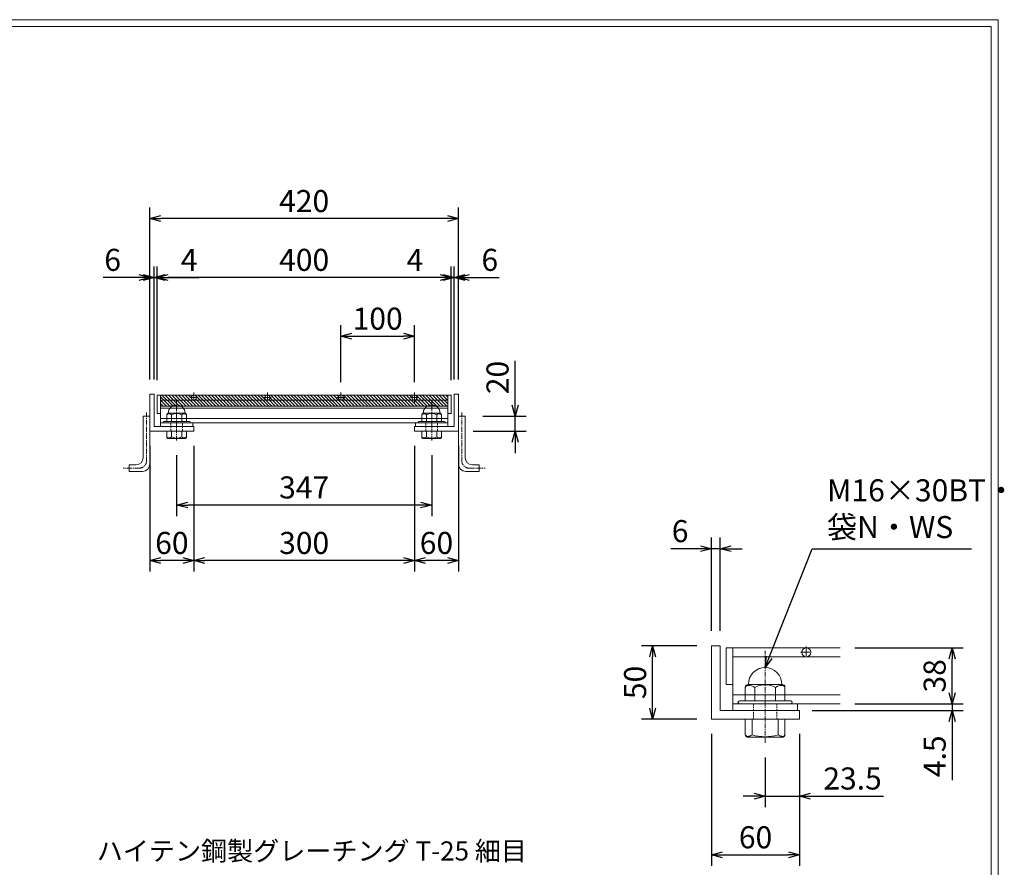
# Model space of a CAD drawing. Units: millimetres. Extents: x -180 to 2618, y -195 to 1778.
# Drawn here: x 1278 to 2618, y 625 to 1778 of the extents above; entities that cross this region are included whole.
import ezdxf

# ---------------------------------------------------------------- set-up
doc = ezdxf.new("R2010")
doc.units = ezdxf.units.MM
for name, pattern in [('CENTER', [10, 6.25, -1.25, 1.25, -1.25]), ('DASHED', [3.75, 2.5, -1.25]), ('HIDDEN', [9.525, 6.35, -3.175])]:
    doc.linetypes.add(name, pattern=pattern)
for name, color, linetype, lineweight in [('エンボス', 4, 'Continuous', 5), ('中心線', 1, 'HIDDEN', 5), ('受け枠', 3, 'Continuous', 9), ('寸法線', 2, 'Continuous', 9), ('本体', 7, 'Continuous', 13), ('枠寸法', 31, 'Continuous', 9)]:
    doc.layers.add(name, color=color, linetype=linetype, lineweight=lineweight)
doc.layers.add('外枠', color=7, linetype='Continuous')
doc.dimstyles.new('ISO-25', dxfattribs={"dimscale": 10, "dimtxt": 3, "dimasz": 1.5, "dimexe": 1.5, "dimexo": 2, "dimgap": 0.5, "dimtad": 1, "dimdsep": 46, "dimtxsty": 'Standard', "dimblk": 'OPEN30', "dimcen": 2.5, "dimadec": 0, "dimazin": 0, "dimtfac": 1, "dimtmove": 0, "dimatfit": 0, "dimldrblk": 'OPEN30', "dimfxl": 1, "dimarcsym": 0})

# ---------------------------------------------------------------- blocks, each defined once
blk = doc.blocks.new('_Open30')
at = {"color": 0, "linetype": 'ByBlock', "lineweight": -2}
for p, q in [((-1, 0.268), (0, 0)), ((0, 0), (-1, -0.268)), ((0, 0), (-1, 0))]:
    blk.add_line(p, q, dxfattribs=at)
blk = doc.blocks.new('*D7')
at = {"layer": 'Defpoints', "color": 0, "linetype": 'Continuous'}
for p in [(1455.3, 1507.2), (1455.3, 1268.2), (1875.3, 1268.2)]:
    blk.add_point(p, dxfattribs=at)
at = {"layer": '枠寸法', "color": 0, "linetype": 'Continuous', "lineweight": -2}
for p, q in [((1455.3, 1288.2), (1455.3, 1522.2)), ((1875.3, 1288.2), (1875.3, 1522.2)), ((1860.3, 1507.2), (1470.3, 1507.2))]:
    blk.add_line(p, q, dxfattribs=at)
at = {"layer": '枠寸法', "color": 0, "linetype": 'Continuous', "lineweight": -2, "xscale": 15, "yscale": 15, "zscale": 15, "rotation": 180}
blk.add_blockref('_Open30', (1455.3, 1507.2), dxfattribs=at)
at = {"layer": '枠寸法', "color": 0, "linetype": 'Continuous', "lineweight": -2, "xscale": 15, "yscale": 15, "zscale": 15}
blk.add_blockref('_Open30', (1875.3, 1507.2), dxfattribs=at)
at = {"layer": '枠寸法', "color": 0, "linetype": 'Continuous', "insert": (1665.3, 1527.2), "char_height": 30, "attachment_point": 5}
blk.add_mtext('420', dxfattribs=at)
blk = doc.blocks.new('*D8')
at = {"layer": 'Defpoints', "color": 0, "linetype": 'Continuous'}
for p in [(1465.3, 1427.2), (1465.3, 1267.2), (1865.3, 1267.2)]:
    blk.add_point(p, dxfattribs=at)
at = {"layer": '寸法線', "color": 0, "linetype": 'Continuous', "lineweight": -2}
for p, q in [((1465.3, 1287.2), (1465.3, 1442.2)), ((1865.3, 1287.2), (1865.3, 1442.2)), ((1850.3, 1427.2), (1480.3, 1427.2))]:
    blk.add_line(p, q, dxfattribs=at)
at = {"layer": '寸法線', "color": 0, "linetype": 'Continuous', "lineweight": -2, "xscale": 15, "yscale": 15, "zscale": 15, "rotation": 180}
blk.add_blockref('_Open30', (1465.3, 1427.2), dxfattribs=at)
at = {"layer": '寸法線', "color": 0, "linetype": 'Continuous', "lineweight": -2, "xscale": 15, "yscale": 15, "zscale": 15}
blk.add_blockref('_Open30', (1865.3, 1427.2), dxfattribs=at)
at = {"layer": '寸法線', "color": 0, "linetype": 'Continuous', "insert": (1665.3, 1447.2), "char_height": 30, "attachment_point": 5}
blk.add_mtext('400', dxfattribs=at)
blk = doc.blocks.new('*D9')
at = {"layer": 'Defpoints', "color": 0, "linetype": 'Continuous'}
for p in [(1815.3, 1218.2), (1875.3, 1218.2), (1815.3, 1042)]:
    blk.add_point(p, dxfattribs=at)
at = {"layer": '枠寸法', "color": 0, "linetype": 'Continuous', "lineweight": -2}
for p, q in [((1815.3, 1198.2), (1815.3, 1027)), ((1875.3, 1198.2), (1875.3, 1027)), ((1860.3, 1042), (1830.3, 1042))]:
    blk.add_line(p, q, dxfattribs=at)
at = {"layer": '枠寸法', "color": 0, "linetype": 'Continuous', "lineweight": -2, "xscale": 15, "yscale": 15, "zscale": 15, "rotation": 180}
blk.add_blockref('_Open30', (1815.3, 1042), dxfattribs=at)
at = {"layer": '枠寸法', "color": 0, "linetype": 'Continuous', "lineweight": -2, "xscale": 15, "yscale": 15, "zscale": 15}
blk.add_blockref('_Open30', (1875.3, 1042), dxfattribs=at)
at = {"layer": '枠寸法', "color": 0, "linetype": 'Continuous', "insert": (1845.3, 1062), "char_height": 30, "attachment_point": 5}
blk.add_mtext('60', dxfattribs=at)
blk = doc.blocks.new('*D10')
at = {"layer": 'Defpoints', "color": 0, "linetype": 'Continuous'}
for p in [(1515.3, 1218.2), (1815.3, 1218.2), (1515.3, 1042)]:
    blk.add_point(p, dxfattribs=at)
at = {"layer": '枠寸法', "color": 0, "linetype": 'Continuous', "lineweight": -2}
for p, q in [((1515.3, 1198.2), (1515.3, 1027)), ((1815.3, 1198.2), (1815.3, 1027)), ((1800.3, 1042), (1530.3, 1042))]:
    blk.add_line(p, q, dxfattribs=at)
at = {"layer": '枠寸法', "color": 0, "linetype": 'Continuous', "lineweight": -2, "xscale": 15, "yscale": 15, "zscale": 15, "rotation": 180}
blk.add_blockref('_Open30', (1515.3, 1042), dxfattribs=at)
at = {"layer": '枠寸法', "color": 0, "linetype": 'Continuous', "lineweight": -2, "xscale": 15, "yscale": 15, "zscale": 15}
blk.add_blockref('_Open30', (1815.3, 1042), dxfattribs=at)
at = {"layer": '枠寸法', "color": 0, "linetype": 'Continuous', "insert": (1665.3, 1062), "char_height": 30, "attachment_point": 5}
blk.add_mtext('300', dxfattribs=at)
blk = doc.blocks.new('*D11')
at = {"layer": 'Defpoints', "color": 0, "linetype": 'Continuous'}
for p in [(1455.3, 1218.2), (1515.3, 1218.2), (1455.3, 1042)]:
    blk.add_point(p, dxfattribs=at)
at = {"layer": '枠寸法', "color": 0, "linetype": 'Continuous', "lineweight": -2}
for p, q in [((1455.3, 1198.2), (1455.3, 1027)), ((1515.3, 1198.2), (1515.3, 1027)), ((1500.3, 1042), (1470.3, 1042))]:
    blk.add_line(p, q, dxfattribs=at)
at = {"layer": '枠寸法', "color": 0, "linetype": 'Continuous', "lineweight": -2, "xscale": 15, "yscale": 15, "zscale": 15, "rotation": 180}
blk.add_blockref('_Open30', (1455.3, 1042), dxfattribs=at)
at = {"layer": '枠寸法', "color": 0, "linetype": 'Continuous', "lineweight": -2, "xscale": 15, "yscale": 15, "zscale": 15}
blk.add_blockref('_Open30', (1515.3, 1042), dxfattribs=at)
at = {"layer": '枠寸法', "color": 0, "linetype": 'Continuous', "insert": (1485.3, 1062), "char_height": 30, "attachment_point": 5}
blk.add_mtext('60', dxfattribs=at)
blk = doc.blocks.new('*D12')
at = {"layer": 'Defpoints', "color": 0, "linetype": 'Continuous'}
for p in [(1455.3, 1427.2), (1455.3, 1268.2), (1461.3, 1268.2)]:
    blk.add_point(p, dxfattribs=at)
at = {"layer": '枠寸法', "color": 0, "linetype": 'Continuous', "lineweight": -2}
for p, q in [((1455.3, 1288.2), (1455.3, 1442.2)), ((1461.3, 1288.2), (1461.3, 1442.2)), ((1440.3, 1427.2), (1392, 1427.2)), ((1461.3, 1427.2), (1455.3, 1427.2)), ((1476.3, 1427.2), (1491.3, 1427.2))]:
    blk.add_line(p, q, dxfattribs=at)
at = {"layer": '枠寸法', "color": 0, "linetype": 'Continuous', "lineweight": -2, "xscale": 15, "yscale": 15, "zscale": 15}
blk.add_blockref('_Open30', (1455.3, 1427.2), dxfattribs=at)
at = {"layer": '枠寸法', "color": 0, "linetype": 'Continuous', "lineweight": -2, "xscale": 15, "yscale": 15, "zscale": 15, "rotation": 180}
blk.add_blockref('_Open30', (1461.3, 1427.2), dxfattribs=at)
at = {"layer": '枠寸法', "color": 0, "linetype": 'Continuous', "insert": (1404.7, 1447.2), "char_height": 30, "attachment_point": 5}
blk.add_mtext('6', dxfattribs=at)
blk = doc.blocks.new('*D13')
at = {"layer": 'Defpoints', "color": 0, "linetype": 'Continuous'}
for p in [(1461.3, 1427.2), (1461.3, 1268.2), (1465.3, 1267.2)]:
    blk.add_point(p, dxfattribs=at)
at = {"layer": '枠寸法', "color": 0, "linetype": 'Continuous', "lineweight": -2}
for p, q in [((1461.3, 1288.2), (1461.3, 1442.2)), ((1465.3, 1287.2), (1465.3, 1442.2)), ((1446.3, 1427.2), (1431.3, 1427.2)), ((1461.3, 1427.2), (1465.3, 1427.2)), ((1480.3, 1427.2), (1522.2, 1427.2))]:
    blk.add_line(p, q, dxfattribs=at)
at = {"layer": '枠寸法', "color": 0, "linetype": 'Continuous', "lineweight": -2, "xscale": 15, "yscale": 15, "zscale": 15}
blk.add_blockref('_Open30', (1461.3, 1427.2), dxfattribs=at)
at = {"layer": '枠寸法', "color": 0, "linetype": 'Continuous', "lineweight": -2, "xscale": 15, "yscale": 15, "zscale": 15, "rotation": 180}
blk.add_blockref('_Open30', (1465.3, 1427.2), dxfattribs=at)
at = {"layer": '枠寸法', "color": 0, "linetype": 'Continuous', "insert": (1508.8, 1447.2), "char_height": 30, "attachment_point": 5}
blk.add_mtext('4', dxfattribs=at)
blk = doc.blocks.new('*D14')
at = {"layer": 'Defpoints', "color": 0, "linetype": 'Continuous'}
for p in [(1869.3, 1427.2), (1869.3, 1268.2), (1875.3, 1268.2)]:
    blk.add_point(p, dxfattribs=at)
at = {"layer": '枠寸法', "color": 0, "linetype": 'Continuous', "lineweight": -2}
for p, q in [((1869.3, 1288.2), (1869.3, 1442.2)), ((1875.3, 1288.2), (1875.3, 1442.2)), ((1854.3, 1427.2), (1839.3, 1427.2)), ((1869.3, 1427.2), (1875.3, 1427.2)), ((1890.3, 1427.2), (1930.5, 1427.2))]:
    blk.add_line(p, q, dxfattribs=at)
at = {"layer": '枠寸法', "color": 0, "linetype": 'Continuous', "lineweight": -2, "xscale": 15, "yscale": 15, "zscale": 15}
blk.add_blockref('_Open30', (1869.3, 1427.2), dxfattribs=at)
at = {"layer": '枠寸法', "color": 0, "linetype": 'Continuous', "lineweight": -2, "xscale": 15, "yscale": 15, "zscale": 15, "rotation": 180}
blk.add_blockref('_Open30', (1875.3, 1427.2), dxfattribs=at)
at = {"layer": '枠寸法', "color": 0, "linetype": 'Continuous', "insert": (1917.9, 1447.2), "char_height": 30, "attachment_point": 5}
blk.add_mtext('6', dxfattribs=at)
blk = doc.blocks.new('*D15')
at = {"layer": 'Defpoints', "color": 0, "linetype": 'Continuous'}
for p in [(1865.3, 1427.2), (1865.3, 1267.2), (1869.3, 1268.2)]:
    blk.add_point(p, dxfattribs=at)
at = {"layer": '枠寸法', "color": 0, "linetype": 'Continuous', "lineweight": -2}
for p, q in [((1865.3, 1287.2), (1865.3, 1442.2)), ((1869.3, 1288.2), (1869.3, 1442.2)), ((1850.3, 1427.2), (1802.6, 1427.2)), ((1869.3, 1427.2), (1865.3, 1427.2)), ((1884.3, 1427.2), (1899.3, 1427.2))]:
    blk.add_line(p, q, dxfattribs=at)
at = {"layer": '枠寸法', "color": 0, "linetype": 'Continuous', "lineweight": -2, "xscale": 15, "yscale": 15, "zscale": 15}
blk.add_blockref('_Open30', (1865.3, 1427.2), dxfattribs=at)
at = {"layer": '枠寸法', "color": 0, "linetype": 'Continuous', "lineweight": -2, "xscale": 15, "yscale": 15, "zscale": 15, "rotation": 180}
blk.add_blockref('_Open30', (1869.3, 1427.2), dxfattribs=at)
at = {"layer": '枠寸法', "color": 0, "linetype": 'Continuous', "insert": (1816, 1447.2), "char_height": 30, "attachment_point": 5}
blk.add_mtext('4', dxfattribs=at)
blk = doc.blocks.new('*D17')
at = {"layer": 'Defpoints', "color": 0, "linetype": 'Continuous'}
for p in [(1491.8, 1205.2), (1838.8, 1205.2), (1491.8, 1117.5)]:
    blk.add_point(p, dxfattribs=at)
at = {"layer": '寸法線', "color": 0, "linetype": 'Continuous', "lineweight": -2}
for p, q in [((1491.8, 1185.2), (1491.8, 1102.5)), ((1838.8, 1185.2), (1838.8, 1102.5)), ((1823.8, 1117.5), (1506.8, 1117.5))]:
    blk.add_line(p, q, dxfattribs=at)
at = {"layer": '寸法線', "color": 0, "linetype": 'Continuous', "lineweight": -2, "xscale": 15, "yscale": 15, "zscale": 15, "rotation": 180}
blk.add_blockref('_Open30', (1491.8, 1117.5), dxfattribs=at)
at = {"layer": '寸法線', "color": 0, "linetype": 'Continuous', "lineweight": -2, "xscale": 15, "yscale": 15, "zscale": 15}
blk.add_blockref('_Open30', (1838.8, 1117.5), dxfattribs=at)
at = {"layer": '寸法線', "color": 0, "linetype": 'Continuous', "insert": (1665.3, 1137.5), "char_height": 30, "attachment_point": 5}
blk.add_mtext('347', dxfattribs=at)
blk = doc.blocks.new('*D19')
at = {"layer": 'Defpoints', "color": 0, "linetype": 'Continuous'}
for p in [(1815.3, 1347.2), (1715.3, 1264.8), (1815.3, 1264.8)]:
    blk.add_point(p, dxfattribs=at)
at = {"layer": '寸法線', "color": 0, "linetype": 'Continuous', "lineweight": -2}
for p, q in [((1715.3, 1284.8), (1715.3, 1362.2)), ((1815.3, 1284.8), (1815.3, 1362.2)), ((1730.3, 1347.2), (1800.3, 1347.2))]:
    blk.add_line(p, q, dxfattribs=at)
at = {"layer": '寸法線', "color": 0, "linetype": 'Continuous', "lineweight": -2, "xscale": 15, "yscale": 15, "zscale": 15, "rotation": 180}
blk.add_blockref('_Open30', (1715.3, 1347.2), dxfattribs=at)
at = {"layer": '寸法線', "color": 0, "linetype": 'Continuous', "lineweight": -2, "xscale": 15, "yscale": 15, "zscale": 15}
blk.add_blockref('_Open30', (1815.3, 1347.2), dxfattribs=at)
at = {"layer": '寸法線', "color": 0, "linetype": 'Continuous', "insert": (1765.3, 1367.2), "char_height": 30, "attachment_point": 5}
blk.add_mtext('100', dxfattribs=at)
blk = doc.blocks.new('*D29')
at = {"layer": 'Defpoints', "color": 0, "ltscale": 3}
for p in [(1888.3, 1238.2), (1952.3, 1238.2), (1875.3, 1218.2)]:
    blk.add_point(p, dxfattribs=at)
at = {"layer": '枠寸法', "color": 0, "lineweight": -2, "ltscale": 3}
for p, q in [((1952.3, 1253.2), (1952.3, 1313.8)), ((1908.3, 1238.2), (1967.3, 1238.2)), ((1952.3, 1218.2), (1952.3, 1238.2)), ((1895.3, 1218.2), (1967.3, 1218.2)), ((1952.3, 1203.2), (1952.3, 1188.2))]:
    blk.add_line(p, q, dxfattribs=at)
at = {"layer": '枠寸法', "color": 0, "lineweight": -2, "ltscale": 3, "xscale": 15, "yscale": 15, "zscale": 15}
for p, rotation in [((1952.3, 1238.2), 270), ((1952.3, 1218.2), 90)]:
    blk.add_blockref('_Open30', p, dxfattribs=dict(at, rotation=rotation))
at = {"layer": '枠寸法', "color": 0, "ltscale": 3, "insert": (1932.3, 1291), "char_height": 30, "attachment_point": 5, "rotation": 90}
blk.add_mtext('20', dxfattribs=at)
blk = doc.blocks.new('*D82')
at = {"layer": 'Defpoints', "color": 0, "ltscale": 3}
for p in [(2339.5, 826.1), (2292.5, 794), (2339.5, 721.5)]:
    blk.add_point(p, dxfattribs=at)
at = {"layer": '寸法線', "color": 0, "lineweight": -2, "ltscale": 3}
for p, q in [((2339.5, 806.1), (2339.5, 706.5)), ((2292.5, 774), (2292.5, 706.5)), ((2277.5, 721.5), (2262.5, 721.5)), ((2292.5, 721.5), (2339.5, 721.5)), ((2354.5, 721.5), (2453.4, 721.5))]:
    blk.add_line(p, q, dxfattribs=at)
at = {"layer": '寸法線', "color": 0, "lineweight": -2, "ltscale": 3, "xscale": 15, "yscale": 15, "zscale": 15}
blk.add_blockref('_Open30', (2292.5, 721.5), dxfattribs=at)
at = {"layer": '寸法線', "color": 0, "lineweight": -2, "ltscale": 3, "xscale": 15, "yscale": 15, "zscale": 15, "rotation": 180}
blk.add_blockref('_Open30', (2339.5, 721.5), dxfattribs=at)
at = {"layer": '寸法線', "color": 0, "ltscale": 3, "insert": (2411.5, 741.5), "char_height": 30, "attachment_point": 5}
blk.add_mtext('23.5', dxfattribs=at)
blk = doc.blocks.new('*D83')
at = {"layer": 'Defpoints', "color": 0, "ltscale": 3}
for p in [(2394.7, 847.1), (2336.5, 838.1), (2547.1, 838.1)]:
    blk.add_point(p, dxfattribs=at)
at = {"layer": '寸法線', "color": 0, "lineweight": -2, "ltscale": 3}
for p, q in [((2547.1, 862.1), (2547.1, 877.1)), ((2414.7, 847.1), (2562.1, 847.1)), ((2547.1, 847.1), (2547.1, 838.1)), ((2356.5, 838.1), (2562.1, 838.1)), ((2547.1, 823.1), (2547.1, 743.1))]:
    blk.add_line(p, q, dxfattribs=at)
at = {"layer": '寸法線', "color": 0, "lineweight": -2, "ltscale": 3, "xscale": 15, "yscale": 15, "zscale": 15}
for p, rotation in [((2547.1, 847.1), 270), ((2547.1, 838.1), 90)]:
    blk.add_blockref('_Open30', p, dxfattribs=dict(at, rotation=rotation))
at = {"layer": '寸法線', "color": 0, "ltscale": 3, "insert": (2527.1, 775.6), "char_height": 30, "attachment_point": 5, "rotation": 90}
blk.add_mtext('4.5', dxfattribs=at)
blk = doc.blocks.new('*D84')
at = {"layer": 'Defpoints', "color": 0, "ltscale": 3}
for p in [(2219.5, 826.1), (2339.5, 826.1), (2339.5, 641.5)]:
    blk.add_point(p, dxfattribs=at)
at = {"layer": '寸法線', "color": 0, "lineweight": -2, "ltscale": 3}
for p, q in [((2219.5, 806.1), (2219.5, 626.5)), ((2339.5, 806.1), (2339.5, 626.5)), ((2234.5, 641.5), (2324.5, 641.5))]:
    blk.add_line(p, q, dxfattribs=at)
at = {"layer": '寸法線', "color": 0, "lineweight": -2, "ltscale": 3, "xscale": 15, "yscale": 15, "zscale": 15, "rotation": 180}
blk.add_blockref('_Open30', (2219.5, 641.5), dxfattribs=at)
at = {"layer": '寸法線', "color": 0, "lineweight": -2, "ltscale": 3, "xscale": 15, "yscale": 15, "zscale": 15}
blk.add_blockref('_Open30', (2339.5, 641.5), dxfattribs=at)
at = {"layer": '寸法線', "color": 0, "ltscale": 3, "insert": (2279.5, 661.5), "char_height": 30, "attachment_point": 5}
blk.add_mtext('60', dxfattribs=at)
blk = doc.blocks.new('*D85')
at = {"layer": 'Defpoints', "color": 0, "ltscale": 3}
for p in [(2139.5, 926.1), (2219.5, 926.1), (2219.5, 826.1)]:
    blk.add_point(p, dxfattribs=at)
at = {"layer": '寸法線', "color": 0, "lineweight": -2, "ltscale": 3}
for p, q in [((2199.5, 926.1), (2124.5, 926.1)), ((2139.5, 841.1), (2139.5, 911.1)), ((2199.5, 826.1), (2124.5, 826.1))]:
    blk.add_line(p, q, dxfattribs=at)
at = {"layer": '寸法線', "color": 0, "lineweight": -2, "ltscale": 3, "xscale": 15, "yscale": 15, "zscale": 15}
for p, rotation in [((2139.5, 926.1), 90), ((2139.5, 826.1), 270)]:
    blk.add_blockref('_Open30', p, dxfattribs=dict(at, rotation=rotation))
at = {"layer": '寸法線', "color": 0, "ltscale": 3, "insert": (2119.5, 876.1), "char_height": 30, "attachment_point": 5, "rotation": 90}
blk.add_mtext('50', dxfattribs=at)
blk = doc.blocks.new('*D86')
at = {"layer": 'Defpoints', "color": 0, "ltscale": 3}
for p in [(2219.5, 1058.1), (2219.5, 926.1), (2231.5, 926.1)]:
    blk.add_point(p, dxfattribs=at)
at = {"layer": '寸法線', "color": 0, "lineweight": -2, "ltscale": 3}
for p, q in [((2219.5, 946.1), (2219.5, 1073.1)), ((2231.5, 946.1), (2231.5, 1073.1)), ((2204.5, 1058.1), (2164.3, 1058.1)), ((2231.5, 1058.1), (2219.5, 1058.1)), ((2246.5, 1058.1), (2261.5, 1058.1))]:
    blk.add_line(p, q, dxfattribs=at)
at = {"layer": '寸法線', "color": 0, "lineweight": -2, "ltscale": 3, "xscale": 15, "yscale": 15, "zscale": 15}
blk.add_blockref('_Open30', (2219.5, 1058.1), dxfattribs=at)
at = {"layer": '寸法線', "color": 0, "lineweight": -2, "ltscale": 3, "xscale": 15, "yscale": 15, "zscale": 15, "rotation": 180}
blk.add_blockref('_Open30', (2231.5, 1058.1), dxfattribs=at)
at = {"layer": '寸法線', "color": 0, "ltscale": 3, "insert": (2176.9, 1078.1), "char_height": 30, "attachment_point": 5}
blk.add_mtext('6', dxfattribs=at)
blk = doc.blocks.new('φ6')
at = {"layer": '中心線'}
for p, q in [((-1, 0), (7, 0)), ((3, -4), (3, 4))]:
    blk.add_line(p, q, dxfattribs=at)
at = {"layer": '本体', "ltscale": 3}
blk.add_circle((3, 0), 3, dxfattribs=at)
blk = doc.blocks.new('*D87')
at = {"layer": 'Defpoints', "color": 0, "ltscale": 3}
for p in [(2394.7, 923.1), (2547.1, 923.1), (2394.7, 847.1)]:
    blk.add_point(p, dxfattribs=at)
at = {"layer": '寸法線', "color": 0, "lineweight": -2, "ltscale": 3}
for p, q in [((2414.7, 923.1), (2562.1, 923.1)), ((2547.1, 862.1), (2547.1, 908.1)), ((2414.7, 847.1), (2562.1, 847.1))]:
    blk.add_line(p, q, dxfattribs=at)
at = {"layer": '寸法線', "color": 0, "lineweight": -2, "ltscale": 3, "xscale": 15, "yscale": 15, "zscale": 15}
for p, rotation in [((2547.1, 923.1), 90), ((2547.1, 847.1), 270)]:
    blk.add_blockref('_Open30', p, dxfattribs=dict(at, rotation=rotation))
at = {"layer": '寸法線', "color": 0, "ltscale": 3, "insert": (2527.1, 885.1), "char_height": 30, "attachment_point": 5, "rotation": 90}
blk.add_mtext('38', dxfattribs=at)

msp = doc.modelspace()

# ---------------------------------------------------------------- hatches: boundary and pattern name
at = {"layer": 'エンボス', "ltscale": 3}
h = msp.add_hatch(dxfattribs=at)
h.set_pattern_fill('ANSI31', color=256, angle=-90)
h.set_pattern_definition([(315, (457.0163, 3175.544), (2.245064, 2.245064), [])])
h.paths.add_polyline_path([(1860.808, 1260.202), (1860.808, 1267.202), (1815.308, 1267.202, -0.41421356), (1818.808, 1263.702, -0.41421356), (1815.308, 1260.202)])
h.paths.add_polyline_path([(1815.308, 1260.202, -0.41421356), (1811.808, 1263.702, -0.41421356), (1815.308, 1267.202), (1715.308, 1267.202, -0.41421356), (1718.808, 1263.702, -0.41421356), (1715.308, 1260.202)])
h.paths.add_polyline_path([(1715.308, 1260.202, -0.41421356), (1711.808, 1263.702, -0.41421356), (1715.308, 1267.202), (1615.308, 1267.202, -0.41421356), (1618.808, 1263.702, -0.41421356), (1615.308, 1260.202)])
h.paths.add_polyline_path([(1615.308, 1260.202, -0.41421356), (1611.808, 1263.702, -0.41421356), (1615.308, 1267.202), (1515.308, 1267.202, -0.41421356), (1518.808, 1263.702, -0.41421356), (1515.308, 1260.202)])
h.paths.add_polyline_path([(1515.308, 1260.202, -0.41421356), (1511.808, 1263.702, -0.41421356), (1515.308, 1267.202), (1469.808, 1267.202), (1469.808, 1260.202)])
h.paths.add_polyline_path([(1860.808, 1252.202), (1860.808, 1260.202), (1469.808, 1260.202), (1469.808, 1252.202)])

# ---------------------------------------------------------------- linework, layer by layer
at = {"layer": '中心線', "linetype": 'CENTER'}
for p, q in [((1491.808, 1205.153), (1491.808, 1259.24)), ((1838.808, 1205.153), (1838.808, 1259.24)), ((2292.537, 793.989), (2292.537, 919.163))]:
    msp.add_line(p, q, dxfattribs=at)
at = {"layer": '受け枠'}
for p, q in [((1455.308, 1268.202), (1455.308, 1218.202)), ((1455.308, 1268.202), (1461.308, 1268.202)), ((1461.308, 1268.202), (1461.308, 1224.202)), ((1869.308, 1268.202), (1869.308, 1224.202)), ((1875.308, 1268.202), (1869.308, 1268.202)), ((1875.308, 1268.202), (1875.308, 1218.202)), ((1446.308, 1238.202), (1455.308, 1238.202)), ((1478.308, 1240.276), (1478.308, 1231.147)), ((1503.231, 1242.353), (1480.385, 1242.353)), ((1484.799, 1240.276), (1484.799, 1231.147)), ((1498.818, 1240.276), (1498.818, 1231.147)), ((1505.308, 1240.276), (1505.308, 1231.147)), ((1825.308, 1240.276), (1825.308, 1231.147)), ((1827.385, 1242.353), (1850.231, 1242.353)), ((1831.799, 1240.276), (1831.799, 1231.147)), ((1845.818, 1240.276), (1845.818, 1231.147)), ((1852.308, 1240.276), (1852.308, 1231.147)), ((1884.308, 1238.202), (1875.308, 1238.202)), ((1461.308, 1224.202), (1515.308, 1224.202)), ((1509.308, 1231.147), (1474.308, 1231.147)), ((1509.308, 1229.202), (1474.308, 1229.202)), ((1515.308, 1224.202), (1515.308, 1218.202)), ((1869.308, 1224.202), (1815.308, 1224.202)), ((1815.308, 1224.202), (1815.308, 1218.202)), ((1821.308, 1231.147), (1856.308, 1231.147)), ((1821.308, 1229.202), (1856.308, 1229.202)), ((1455.308, 1218.202), (1515.308, 1218.202)), ((1505.308, 1218.202), (1478.308, 1218.202)), ((1478.308, 1218.202), (1478.308, 1210.587)), ((1502.539, 1207.817), (1481.078, 1207.817)), ((1484.885, 1210.146), (1484.885, 1218.202)), ((1498.731, 1210.146), (1498.731, 1218.202)), ((1505.308, 1218.202), (1505.308, 1210.587)), ((1875.308, 1218.202), (1815.308, 1218.202)), ((1825.308, 1218.202), (1852.308, 1218.202)), ((1825.308, 1218.202), (1825.308, 1210.587)), ((1828.078, 1207.817), (1849.539, 1207.817)), ((1831.885, 1210.146), (1831.885, 1218.202)), ((1845.731, 1210.146), (1845.731, 1218.202)), ((1852.308, 1218.202), (1852.308, 1210.587)), ((1427.308, 1172.202), (1427.308, 1163.202)), ((1903.308, 1172.202), (1903.308, 1163.202)), ((2269.691, 873.389), (2315.383, 873.389)), ((2265.537, 869.235), (2265.537, 850.976)), ((2278.518, 869.235), (2278.518, 850.976)), ((2306.556, 869.235), (2306.556, 850.976)), ((2319.537, 869.235), (2319.537, 850.976)), ((2257.537, 850.976), (2327.537, 850.976)), ((2257.537, 847.087), (2327.537, 847.087)), ((2265.537, 826.087), (2265.537, 805.369)), ((2265.537, 826.087), (2319.537, 826.087)), ((2274.793, 804.749), (2274.793, 826.087)), ((2310.28, 804.749), (2310.28, 826.087)), ((2319.537, 826.087), (2319.537, 805.369)), ((2269.434, 801.472), (2315.639, 801.472))]:
    msp.add_line(p, q, dxfattribs=at)
at = {"layer": '受け枠', "ltscale": 3}
for p, q in [((1446.308, 1238.202), (1446.308, 1182.102)), ((1455.308, 1238.202), (1455.308, 1173.102)), ((1875.308, 1238.202), (1875.308, 1173.102)), ((1884.308, 1238.202), (1884.308, 1182.102)), ((1436.408, 1172.202), (1427.308, 1172.202)), ((1894.208, 1172.202), (1903.308, 1172.202)), ((1445.408, 1163.202), (1427.308, 1163.202)), ((1885.208, 1163.202), (1903.308, 1163.202)), ((2219.537, 926.087), (2219.537, 826.087)), ((2231.537, 926.087), (2219.537, 926.087)), ((2231.537, 838.087), (2231.537, 926.087)), ((2339.537, 838.087), (2231.537, 838.087)), ((2339.537, 826.087), (2339.537, 838.087)), ((2219.537, 826.087), (2339.537, 826.087))]:
    msp.add_line(p, q, dxfattribs=at)
at = {"layer": '受け枠', "linetype": 'CENTER'}
for p, q in [((1450.808, 1243.338), (1450.808, 1177.602)), ((1879.808, 1243.338), (1879.808, 1177.602)), ((1440.908, 1167.702), (1419.059, 1167.702)), ((1889.708, 1167.702), (1911.558, 1167.702))]:
    msp.add_line(p, q, dxfattribs=at)
at = {"layer": '受け枠', "linetype": 'DASHED'}
for p, q in [((1483.808, 1218.202), (1483.808, 1229.202)), ((1499.808, 1218.202), (1499.808, 1229.202)), ((1830.808, 1218.202), (1830.808, 1229.202)), ((1846.808, 1218.202), (1846.808, 1229.202)), ((2276.537, 826.087), (2276.537, 847.087)), ((2308.537, 826.087), (2308.537, 847.087))]:
    msp.add_line(p, q, dxfattribs=at)
at = {"layer": '受け枠', "ltscale": 3}
for centre, radius, start, end in [((1491.808, 1242.353), 11.423, 0, 180), ((1838.808, 1242.353), 11.423, 0, 180), ((1491.808, 1227.605), 14.481, 61.049544, 118.950456), ((1838.808, 1227.605), 14.481, 61.049544, 118.950456), ((1491.808, 1222.484), 14.147, 240.7011, 299.2989), ((1838.808, 1222.484), 14.147, 240.7011, 299.2989), ((1436.408, 1182.102), 9.9, 270, 0), ((1894.208, 1182.102), 9.9, 180, 270), ((1445.408, 1173.102), 9.9, 270, 0), ((1885.208, 1173.102), 9.9, 180, 270), ((2292.537, 873.389), 22.846, 0, 180), ((2292.537, 843.892), 28.962, 61.049544, 118.950456), ((2292.537, 865.281), 63.079, 253.662599, 286.337401)]:
    msp.add_arc(centre, radius, start, end, dxfattribs=at)
at = {"layer": '受け枠'}
for centre, radius, start, end in [((1480.385, 1240.276), 2.077, 90, 180), ((1503.231, 1240.276), 2.077, 0, 90), ((1827.385, 1240.276), 2.077, 90, 180), ((1850.231, 1240.276), 2.077, 0, 90), ((1474.308, 1230.147), 1, 90, 180), ((1474.308, 1230.202), 1, 180, 270), ((1509.308, 1230.147), 1, 0, 90), ((1509.308, 1230.202), 1, 270, 0), ((1821.308, 1230.147), 1, 90, 180), ((1821.308, 1230.202), 1, 180, 270), ((1856.308, 1230.147), 1, 0, 90), ((1856.308, 1230.202), 1, 270, 0), ((1481.078, 1210.587), 2.769, 180, 270), ((1502.539, 1210.587), 2.769, 270, 0), ((1828.078, 1210.587), 2.769, 180, 270), ((1849.539, 1210.587), 2.769, 270, 0), ((2269.691, 869.235), 4.154, 90, 180), ((2315.383, 869.235), 4.154, 0, 90), ((2257.537, 848.976), 2, 90, 180), ((2257.537, 849.087), 2, 180, 270), ((2327.537, 848.976), 2, 0, 90), ((2327.537, 849.087), 2, 270, 0), ((2269.434, 805.369), 3.897, 180, 270), ((2315.639, 805.369), 3.897, 270, 0)]:
    msp.add_arc(centre, radius, start, end, dxfattribs=at)
at = {"layer": '受け枠', "linetype": 'CENTER'}
for centre, start, end in [((1440.908, 1177.602), 270, 0), ((1889.708, 1177.602), 180, 270)]:
    msp.add_arc(centre, 9.9, start, end, dxfattribs=at)
at = {"layer": '受け枠', "ltscale": 3}
for points in [[(1480.385, 1241.69), (1479.758, 1241.577), (1478.715, 1241.203), (1478.308, 1240.276)], [(1484.799, 1240.276), (1483.382, 1241.211), (1481.849, 1241.786), (1480.385, 1241.69)], [(1498.818, 1240.276), (1500.235, 1241.211), (1501.767, 1241.786), (1503.231, 1241.69)], [(1503.231, 1241.69), (1503.859, 1241.577), (1504.902, 1241.203), (1505.308, 1240.276)], [(1827.385, 1241.69), (1826.758, 1241.577), (1825.715, 1241.203), (1825.308, 1240.276)], [(1831.799, 1240.276), (1830.382, 1241.211), (1828.849, 1241.786), (1827.385, 1241.69)], [(1845.818, 1240.276), (1847.235, 1241.211), (1848.767, 1241.786), (1850.231, 1241.69)], [(1850.231, 1241.69), (1850.859, 1241.577), (1851.902, 1241.203), (1852.308, 1240.276)], [(1480.385, 1208.732), (1479.758, 1208.845), (1478.533, 1209.038), (1478.308, 1211.106)], [(1484.885, 1210.146), (1483.382, 1209.211), (1481.849, 1208.637), (1480.385, 1208.732)], [(1498.731, 1210.146), (1500.235, 1209.211), (1501.767, 1208.637), (1503.231, 1208.732)], [(1503.231, 1208.732), (1503.859, 1208.845), (1505.084, 1209.038), (1505.308, 1211.106)], [(1827.385, 1208.732), (1826.758, 1208.845), (1825.533, 1209.038), (1825.308, 1211.106)], [(1831.885, 1210.146), (1830.382, 1209.211), (1828.849, 1208.637), (1827.385, 1208.732)], [(1845.731, 1210.146), (1847.235, 1209.211), (1848.767, 1208.637), (1850.231, 1208.732)], [(1850.231, 1208.732), (1850.859, 1208.845), (1852.084, 1209.038), (1852.308, 1211.106)], [(2269.691, 872.063), (2268.436, 871.837), (2266.35, 871.088), (2265.537, 869.235)], [(2278.518, 869.235), (2275.684, 871.105), (2272.619, 872.254), (2269.691, 872.063)], [(2306.556, 869.235), (2309.39, 871.105), (2312.455, 872.254), (2315.383, 872.063)], [(2315.383, 872.063), (2316.637, 871.837), (2318.724, 871.088), (2319.537, 869.235)], [(2268.46, 802.759), (2267.577, 802.918), (2265.853, 803.19), (2265.537, 806.1)], [(2274.793, 804.749), (2272.677, 803.433), (2270.52, 802.625), (2268.46, 802.759)], [(2310.28, 804.749), (2312.396, 803.433), (2314.553, 802.625), (2316.614, 802.759)], [(2316.614, 802.759), (2317.497, 802.918), (2319.221, 803.19), (2319.537, 806.1)]]:
    msp.add_open_spline(points, degree=3, dxfattribs=at)
at = {"layer": '外枠', "lineweight": 9, "ltscale": 80}
for p, q in [((2609.622, 1777.869), (-179.889, 1777.869)), ((2609.622, -195.4), (2609.622, 1777.869))]:
    msp.add_line(p, q, dxfattribs=at)
at = {"layer": '外枠', "lineweight": 9, "ltscale": 100}
for p, q in [((-169.889, 1768.477), (2600.231, 1768.477)), ((2600.231, 1768.477), (2600.231, -185.4))]:
    msp.add_line(p, q, dxfattribs=at)
at = {"layer": '本体'}
for p, q in [((1865.308, 1267.202), (1465.308, 1267.202)), ((1465.308, 1267.202), (1465.308, 1242.202)), ((1465.308, 1267.202), (1465.308, 1242.202)), ((1469.808, 1267.202), (1469.808, 1229.202)), ((1860.808, 1260.202), (1469.808, 1260.202)), ((1520.501, 1263.702), (1509.818, 1263.702)), ((1515.308, 1270.795), (1515.308, 1260.031)), ((1620.501, 1263.702), (1609.818, 1263.702)), ((1615.308, 1270.795), (1615.308, 1260.031)), ((1720.501, 1263.702), (1709.818, 1263.702)), ((1715.308, 1270.795), (1715.308, 1260.031)), ((1820.501, 1263.702), (1809.818, 1263.702)), ((1815.308, 1270.795), (1815.308, 1256.497)), ((1860.808, 1267.202), (1860.808, 1229.202)), ((1865.308, 1242.202), (1865.308, 1267.202)), ((1865.308, 1267.202), (1865.308, 1242.202)), ((1860.808, 1252.202), (1469.808, 1252.202)), ((1860.808, 1249.202), (1469.808, 1249.202)), ((1469.808, 1242.202), (1465.308, 1242.202)), ((1860.808, 1235.202), (1469.808, 1235.202)), ((1865.308, 1242.202), (1860.808, 1242.202)), ((1860.808, 1229.202), (1469.808, 1229.202)), ((1513.808, 1229.202), (1469.808, 1229.202)), ((1860.808, 1229.202), (1815.308, 1229.202))]:
    msp.add_line(p, q, dxfattribs=at)
at = {"layer": '本体', "linetype": 'Continuous'}
for p, q in [((1469.808, 1224.202), (1469.808, 1229.202)), ((1513.808, 1224.202), (1469.808, 1224.202)), ((1513.808, 1229.202), (1513.808, 1224.202)), ((1816.808, 1224.202), (1816.808, 1229.202)), ((1860.808, 1224.202), (1816.808, 1224.202)), ((1860.808, 1229.202), (1860.808, 1224.202))]:
    msp.add_line(p, q, dxfattribs=at)
at = {"layer": '本体', "ltscale": 3}
for p, q in [((2239.537, 923.087), (2239.537, 873.087)), ((2248.537, 923.087), (2239.537, 923.087)), ((2248.537, 923.087), (2394.739, 923.087)), ((2248.537, 847.087), (2248.537, 923.087)), ((2248.537, 911.087), (2394.739, 911.087)), ((2239.537, 873.087), (2248.537, 873.087)), ((2248.537, 859.087), (2394.739, 859.087)), ((2248.537, 847.087), (2394.739, 847.087)), ((2248.537, 847.087), (2336.537, 847.087)), ((2248.537, 838.087), (2248.537, 847.087)), ((2336.537, 847.087), (2336.537, 838.087)), ((2336.537, 838.087), (2248.537, 838.087))]:
    msp.add_line(p, q, dxfattribs=at)
at = {"layer": '本体'}
for centre in [(1515.308, 1263.702), (1615.308, 1263.702), (1715.308, 1263.702), (1815.308, 1263.702)]:
    msp.add_circle(centre, 3.5, dxfattribs=at)

# ---------------------------------------------------------------- block references
at = {"layer": '本体', "ltscale": 3, "xscale": 1.999999999997953, "yscale": 1.999999999997953, "zscale": 1.999999999997953, "rotation": 270}
msp.add_blockref('φ6', (2348.537, 923.087), dxfattribs=at)

# ---------------------------------------------------------------- texts
at = {"layer": '外枠', "linetype": 'Continuous', "lineweight": 9, "ltscale": 100, "insert": (1383.124, 659.816), "char_height": 26, "width": 651.39688, "attachment_point": 1}
msp.add_mtext('ハイテン鋼製グレーチング T-25 細目', dxfattribs=at)
at = {"layer": '寸法線', "ltscale": 3, "insert": (2376.77, 1063.101), "char_height": 30, "attachment_point": 7}
msp.add_mtext('M16×30BT・\\P袋N・WS', dxfattribs=at)

# ---------------------------------------------------------------- dimensions: what is measured, and where the dimension line sits
at = {"layer": '寸法線', "linetype": 'Continuous'}
for base, p1, p2, picture, middle in [((1465.308, 1427.202), (1865.308, 1267.202), (1465.308, 1267.202), '*D8', (1665.308, 1447.202)), ((1815.308, 1347.202), (1715.308, 1264.795), (1815.308, 1264.795), '*D19', (1765.308, 1367.202)), ((1491.808, 1117.488), (1838.808, 1205.153), (1491.808, 1205.153), '*D17', (1665.308, 1137.488))]:
    dim = msp.add_linear_dim(base=base, p1=p1, p2=p2, dimstyle='ISO-25', dxfattribs=at)
    dim.commit()
    dim.dimension.update_dxf_attribs({"geometry": picture, "text_midpoint": middle})
at = {"layer": '寸法線', "ltscale": 3}
for base, p1, p2, picture, middle in [((2219.537, 1058.101), (2231.537, 926.087), (2219.537, 926.087), '*D86', (2176.923, 1078.101)), ((2339.537, 641.472), (2219.537, 826.087), (2339.537, 826.087), '*D84', (2279.537, 661.472)), ((2339.537, 721.472), (2292.537, 793.989), (2339.537, 826.087), '*D82', (2411.466, 741.472))]:
    dim = msp.add_linear_dim(base=base, p1=p1, p2=p2, dimstyle='ISO-25', override={"dimlfac": 0.5}, dxfattribs=at)
    dim.commit()
    dim.dimension.update_dxf_attribs({"geometry": picture, "text_midpoint": middle})
for base, p1, p2, picture, middle in [((2139.537, 926.087), (2219.537, 826.087), (2219.537, 926.087), '*D85', (2119.537, 876.087)), ((2547.082, 923.087), (2394.739, 847.087), (2394.739, 923.087), '*D87', (2527.082, 885.087)), ((2547.082, 838.087), (2394.739, 847.087), (2336.537, 838.087), '*D83', (2527.082, 775.6))]:
    dim = msp.add_linear_dim(base=base, p1=p1, p2=p2, angle=90, dimstyle='ISO-25', override={"dimlfac": 0.5}, dxfattribs=at)
    dim.commit()
    dim.dimension.update_dxf_attribs({"geometry": picture, "text_midpoint": middle})
at = {"layer": '枠寸法', "linetype": 'Continuous'}
for base, p1, p2, picture, middle in [((1455.308, 1507.202), (1875.308, 1268.202), (1455.308, 1268.202), '*D7', (1665.308, 1527.202)), ((1455.308, 1041.951), (1515.308, 1218.202), (1455.308, 1218.202), '*D11', (1485.308, 1061.951)), ((1515.308, 1041.951), (1815.308, 1218.202), (1515.308, 1218.202), '*D10', (1665.308, 1061.951)), ((1815.308, 1041.951), (1875.308, 1218.202), (1815.308, 1218.202), '*D9', (1845.308, 1061.951))]:
    dim = msp.add_linear_dim(base=base, p1=p1, p2=p2, dimstyle='ISO-25', dxfattribs=at)
    dim.commit()
    dim.dimension.update_dxf_attribs({"geometry": picture, "text_midpoint": middle})
for base, p1, p2, picture, middle in [((1455.308, 1427.202), (1461.308, 1268.202), (1455.308, 1268.202), '*D12', (1404.661, 1427.202)), ((1461.308, 1427.202), (1465.308, 1267.202), (1461.308, 1268.202), '*D13', (1508.76, 1427.202)), ((1865.308, 1427.202), (1869.308, 1268.202), (1865.308, 1267.202), '*D15', (1816.039, 1427.202)), ((1869.308, 1427.202), (1875.308, 1268.202), (1869.308, 1268.202), '*D14', (1917.923, 1427.202))]:
    dim = msp.add_linear_dim(base=base, p1=p1, p2=p2, dimstyle='ISO-25', dxfattribs=at)
    dim.commit()
    dim.dimension.update_dxf_attribs({"geometry": picture, "text_midpoint": middle, "dimtype": 160})
at = {"layer": '枠寸法', "ltscale": 3}
dim = msp.add_linear_dim(base=(1952.27, 1238.202), p1=(1875.308, 1218.202), p2=(1888.308, 1238.202), angle=270, dimstyle='ISO-25', dxfattribs=at)
dim.commit()
dim.dimension.update_dxf_attribs({"geometry": '*D29', "text_midpoint": (1932.27, 1291.019)})

# ---------------------------------------------------------------- leaders
at = {"layer": '寸法線', "ltscale": 3, "annotation_type": 0, "has_hookline": 1, "hookline_direction": 0, "text_width": 196.599}
msp.add_leader([(2292.537, 896.235), (2356.77, 1058.101), (2371.77, 1058.101)], dimstyle='ISO-25', override={"dimgap": 0.5, "dimtad": 1}, dxfattribs=at)

doc.saveas('drawing.dxf')
